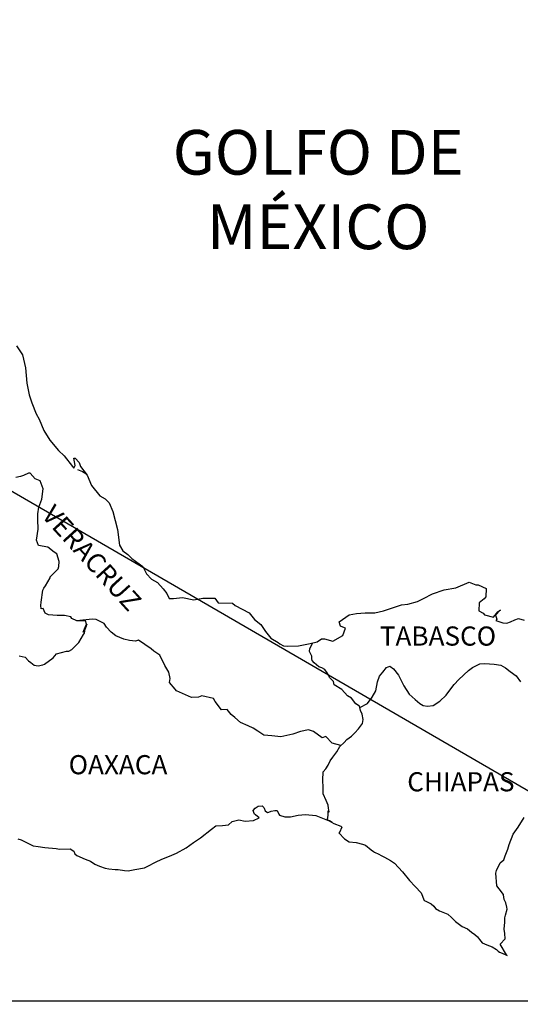
# Model space of a CAD drawing. Units: millimetres. Extents: x 797361 to 804926, y 2753958 to 2755800.
# Drawn here: x 804699 to 804761, y 2755392 to 2755516 of the extents above; entities that cross this region are included whole.
import ezdxf

# ---------------------------------------------------------------- set-up
doc = ezdxf.new("R2010")
doc.units = ezdxf.units.MM
doc.header["$LTSCALE"] = 40
doc.layers.add('Lomo', color=7, linetype='Continuous')
doc.styles.add('ROMANS', font='ROMANS', dxfattribs={"height": 0.2})
picture_1 = doc.add_image_def('image2.jpg', size_in_pixel=(1022, 614))

msp = doc.modelspace()

# ---------------------------------------------------------------- linework, layer by layer
at = {"layer": 'Lomo'}
msp.add_line((804595.85, 2755515.61), (804807.64, 2755392.67, 2.32), dxfattribs=at)
at = {"layer": 'Lomo', "color": 5, "linetype": 'Continuous'}
for p, q in [((804705.9, 2755459.24), (804706.54, 2755459)), ((804706.54, 2755459), (804707.07, 2755458.65)), ((804727.91, 2755416.51), (804728.15, 2755416.8)), ((804728, 2755416.26), (804727.91, 2755416.51)), ((804728.05, 2755416.06), (804728, 2755416.26)), ((804728.15, 2755416.8), (804728.54, 2755417.05)), ((804728.54, 2755417.05), (804729.03, 2755417.1)), ((804728.54, 2755417.05), (804728.54, 2755417.05)), ((804729.03, 2755417.1), (804729.03, 2755417.1)), ((804729.03, 2755417.1), (804729.22, 2755416.9)), ((804729.22, 2755416.9), (804729.27, 2755416.8)), ((804729.27, 2755416.8), (804729.38, 2755416.46)), ((804729.38, 2755416.46), (804729.71, 2755416.26)), ((804729.71, 2755416.26), (804729.86, 2755416.31)), ((804729.86, 2755416.31), (804730.16, 2755416.41)), ((804730.16, 2755416.41), (804730.6, 2755416.51)), ((804730.6, 2755416.51), (804730.89, 2755416.51)), ((804730.89, 2755416.51), (804731.09, 2755416.06)), ((804724.82, 2755414.72), (804725.26, 2755415.12)), ((804725.26, 2755415.12), (804726.09, 2755415.32)), ((804726.09, 2755415.32), (804726.88, 2755415.17)), ((804726.88, 2755415.17), (804727.95, 2755415.27)), ((804727.95, 2755415.27), (804728.64, 2755415.57)), ((804728.2, 2755415.96), (804728.05, 2755416.06)), ((804728.64, 2755415.57), (804728.2, 2755415.96)), ((804731.09, 2755416.06), (804731.19, 2755415.91)), ((804731.19, 2755415.91), (804731.88, 2755415.72)), ((804731.88, 2755415.72), (804732.56, 2755415.72)), ((804732.56, 2755415.72), (804733.54, 2755415.92)), ((804733.54, 2755415.92), (804734.47, 2755416.02)), ((804734.47, 2755416.02), (804735.74, 2755415.87)), ((804735.74, 2755415.87), (804735.94, 2755415.82)), ((804735.94, 2755415.82), (804737.4, 2755415.22)), ((804737.4, 2755415.22), (804738, 2755414.89)), ((804738, 2755414.89), (804738.88, 2755414.54)), ((804721.29, 2755413.09), (804722.67, 2755414.18)), ((804722.67, 2755414.18), (804723.2, 2755414.58)), ((804723.2, 2755414.58), (804724.04, 2755414.62)), ((804724.04, 2755414.62), (804724.82, 2755414.72)), ((804738.69, 2755413.75), (804738.64, 2755413.7)), ((804738.64, 2755413.7), (804739.32, 2755412.96)), ((804738.98, 2755414.44), (804738.69, 2755413.75)), ((804738.88, 2755414.54), (804738.98, 2755414.44)), ((804698.41, 2755412.97), (804698.86, 2755412.82)), ((804698.86, 2755412.82), (804699.44, 2755412.53)), ((804699.44, 2755412.53), (804700.33, 2755412.08)), ((804719.49, 2755411.85), (804720.41, 2755412.5)), ((804720.41, 2755412.5), (804721.29, 2755413.09)), ((804739.32, 2755412.96), (804739.92, 2755412.57)), ((804739.92, 2755412.57), (804740.8, 2755412.52)), ((804740.8, 2755412.52), (804741.58, 2755412.27)), ((804700.33, 2755412.08), (804700.96, 2755411.99)), ((804700.96, 2755411.99), (804701.8, 2755411.89)), ((804701.8, 2755411.89), (804703.22, 2755411.74)), ((804703.22, 2755411.74), (804703.65, 2755411.65)), ((804703.65, 2755411.65), (804704.98, 2755411.69)), ((804704.98, 2755411.69), (804705.42, 2755411.4)), ((804705.42, 2755411.4), (804705.57, 2755411.06)), ((804718.31, 2755411.16), (804719.49, 2755411.85)), ((804741.58, 2755412.27), (804741.97, 2755412.18)), ((804741.97, 2755412.18), (804742.66, 2755411.59)), ((804742.66, 2755411.59), (804742.95, 2755411.39)), ((804742.95, 2755411.39), (804743.1, 2755411.29)), ((804743.1, 2755411.29), (804743.64, 2755411.04)), ((804705.57, 2755411.06), (804705.81, 2755410.85)), ((804705.81, 2755410.85), (804706.85, 2755410.41)), ((804706.85, 2755410.41), (804707.53, 2755410.17)), ((804707.53, 2755410.17), (804708.07, 2755409.77)), ((804714.69, 2755409.53), (804715.66, 2755410.03)), ((804715.66, 2755410.03), (804716.45, 2755410.42)), ((804716.45, 2755410.42), (804717.43, 2755410.77)), ((804717.43, 2755410.77), (804718.31, 2755411.16)), ((804743.64, 2755411.04), (804743.93, 2755410.89)), ((804743.93, 2755410.89), (804744.33, 2755410.65)), ((804744.33, 2755410.65), (804745.11, 2755410.26)), ((804745.11, 2755410.26), (804745.6, 2755409.91)), ((804708.07, 2755409.77), (804708.66, 2755409.53)), ((804708.66, 2755409.53), (804709.35, 2755409.28)), ((804709.35, 2755409.28), (804709.84, 2755409.18)), ((804709.84, 2755409.18), (804710.62, 2755409.13)), ((804710.62, 2755409.13), (804711.01, 2755409.13)), ((804711.01, 2755409.13), (804711.8, 2755408.99)), ((804711.8, 2755408.99), (804712.24, 2755408.94)), ((804712.24, 2755408.94), (804713.07, 2755409.13)), ((804713.07, 2755409.13), (804714.29, 2755409.33)), ((804714.29, 2755409.33), (804714.69, 2755409.53)), ((804745.6, 2755409.91), (804746.58, 2755408.82)), ((804746.58, 2755408.82), (804747.47, 2755407.74)), ((804747.47, 2755407.74), (804748.2, 2755407)), ((804748.2, 2755407), (804748.94, 2755406.21)), ((804748.94, 2755406.21), (804749.33, 2755405.23)), ((804749.33, 2755405.23), (804749.53, 2755405.13)), ((804749.53, 2755405.13), (804750.17, 2755404.83)), ((804750.17, 2755404.83), (804750.51, 2755404.54)), ((804750.51, 2755404.54), (804750.75, 2755404.24)), ((804750.75, 2755404.24), (804751.25, 2755403.95)), ((804751.25, 2755403.95), (804752.27, 2755403.5)), ((804752.27, 2755403.5), (804752.72, 2755403.11)), ((804752.72, 2755403.11), (804753.25, 2755402.61)), ((804753.25, 2755402.61), (804754.09, 2755401.98)), ((804754.09, 2755401.98), (804754.73, 2755401.68)), ((804754.73, 2755401.68), (804754.98, 2755401.48)), ((804754.98, 2755401.48), (804755.22, 2755401.28)), ((804755.22, 2755401.28), (804755.66, 2755400.99)), ((804755.66, 2755400.99), (804756, 2755400.69)), ((804756, 2755400.69), (804756.25, 2755400.34)), ((804756.25, 2755400.34), (804756.59, 2755399.91)), ((804756.59, 2755399.91), (804757.18, 2755399.66)), ((804757.18, 2755399.66), (804757.82, 2755399.41)), ((804757.82, 2755399.41), (804758.36, 2755399.07)), ((804758.36, 2755399.07), (804758.6, 2755398.87)), ((804758.6, 2755398.87), (804758.75, 2755398.77)), ((804758.75, 2755398.77), (804759.09, 2755398.62)), ((804759.09, 2755398.62), (804759.53, 2755398.43)), ((804759.53, 2755398.43), (804759.69, 2755398.32))]:
    msp.add_line(p, q, dxfattribs=at)
msp.add_lwpolyline([(804698.27, 2755474.75), (804699.01, 2755473.62), (804699.4, 2755471.99), (804699.56, 2755470.07), (804699.85, 2755468.59), (804700.19, 2755467.6), (804700.73, 2755466.22), (804701.08, 2755465.53), (804701.67, 2755464.15), (804702.45, 2755462.91), (804703.53, 2755461.63), (804704.22, 2755460.94), (804705.25, 2755459.61), (804705.45, 2755459.41), (804705.59, 2755459.76), (804705.45, 2755460.65), (804705.59, 2755460.65), (804706.09, 2755460.1), (804706.28, 2755459.61), (804707.12, 2755458.53), (804707.66, 2755457.25), (804708.69, 2755455.96), (804709.37, 2755455.57), (804709.37, 2755455.57), (804709.86, 2755455.08), (804710.31, 2755453.99), (804710.9, 2755451.72), (804711.15, 2755449.75), (804711.59, 2755449.06), (804712.18, 2755448.57), (804712.72, 2755448.07), (804714.09, 2755447.09), (804714.53, 2755446.15), (804715.17, 2755445.51), (804715.9, 2755445.07), (804716.64, 2755444.27), (804717.08, 2755443.69), (804717.38, 2755443.09), (804717.91, 2755443.09), (804719.04, 2755443.19), (804720.47, 2755442.89), (804721.59, 2755443.1), (804723.11, 2755443.1), (804723.51, 2755442.55), (804725.31, 2755442.51), (804725.66, 2755442.21), (804727.38, 2755441.27), (804728.06, 2755440.43), (804728.85, 2755439.8), (804729.44, 2755438.96), (804730.12, 2755438.12), (804731.01, 2755437.58), (804731.25, 2755437.38), (804731.7, 2755437.14), (804732.18, 2755437.09), (804733.56, 2755437.14), (804735.02, 2755437.43), (804735.91, 2755437.63), (804736.45, 2755438.03), (804736.84, 2755438.03), (804737.87, 2755437.73), (804739.14, 2755438.43), (804739.48, 2755439.36), (804739.34, 2755439.41), (804738.85, 2755439.61), (804738.65, 2755440.15), (804739.92, 2755441.05), (804740.85, 2755441.19), (804741.93, 2755441.29), (804743.15, 2755441.29), (804744.23, 2755441.54), (804746.49, 2755442.28), (804747.27, 2755442.38), (804748.49, 2755442.68), (804749.23, 2755443.08), (804750.35, 2755443.67), (804751.82, 2755444.16), (804753.29, 2755444.41), (804754.95, 2755445.11), (804755.79, 2755444.81), (804756.08, 2755444.81), (804757.06, 2755444.31), (804757.02, 2755443.28), (804756.82, 2755443.04), (804756.18, 2755442.54), (804756.14, 2755441.55), (804756.68, 2755441.25), (804756.87, 2755441.01), (804758, 2755440.72), (804758.54, 2755441.41), (804758.89, 2755441.65), (804758.25, 2755440.97), (804758.4, 2755440.47), (804758.29, 2755440.32), (804759.18, 2755440.03), (804759.67, 2755439.98), (804760.11, 2755440.17), (804760.65, 2755440.42), (804761.14, 2755440.57), (804761.82, 2755440.37)], dxfattribs=at)
at = {"layer": 'Lomo', "color": 7, "linetype": 'Continuous'}
for points in [[(804698.61, 2755435.91), (804699.35, 2755435.71), (804699.74, 2755435.27), (804700.04, 2755435.07), (804700.48, 2755434.72), (804700.97, 2755434.62), (804701.56, 2755434.77), (804701.76, 2755434.86), (804702.83, 2755435.65), (804703.28, 2755436.15), (804704.51, 2755436.49), (804704.8, 2755436.49), (804705.19, 2755436.69), (804705.64, 2755437.13), (804706.08, 2755437.57), (804706.66, 2755438.56), (804706.77, 2755438.75), (804706.86, 2755439.25), (804707.01, 2755439.64), (804707.05, 2755439.84), (804706.62, 2755438.86), (804706.77, 2755439.29), (804707.01, 2755439.84), (804706.91, 2755440.28), (804705.83, 2755440.28), (804705.19, 2755440.58), (804705.05, 2755440.78), (804704.26, 2755440.93), (804703.37, 2755440.93), (804702.25, 2755441.03), (804701.85, 2755441.23), (804701.6, 2755441.82), (804701.36, 2755441.77), (804701.31, 2755442.22), (804701.36, 2755442.61), (804701.56, 2755444.14), (804701.7, 2755444.38), (804701.9, 2755444.68), (804702.49, 2755445.66), (804702.49, 2755445.81), (804703.02, 2755446.35), (804703.47, 2755446.79), (804703.57, 2755447.09), (804703.61, 2755447.73), (804703.32, 2755448.67), (804702.98, 2755448.87), (804702.19, 2755449.51), (804701.01, 2755449.71), (804700.76, 2755450.39), (804700.96, 2755451.78), (804700.91, 2755452.96), (804700.91, 2755453.7), (804701.05, 2755454.54), (804701.45, 2755455.52), (804701.59, 2755456.8), (804701.2, 2755457.84), (804700.61, 2755458.09), (804699.97, 2755458.78), (804699.78, 2755458.78), (804699.14, 2755458.48), (804698.74, 2755458.38), (804698.16, 2755458.24)], [(804738.89, 2755424.66), (804737.77, 2755424.95), (804736.98, 2755425.79), (804736.54, 2755425.6), (804735.45, 2755426.39), (804734.82, 2755426.63), (804733.83, 2755426.39), (804732.85, 2755426.09), (804731.38, 2755425.75), (804730.25, 2755425.85), (804729.22, 2755425.95), (804728.48, 2755426.44), (804727.89, 2755426.84), (804727.26, 2755427.14), (804726.32, 2755427.53), (804725.58, 2755428.18), (804725.14, 2755428.52), (804724.65, 2755429.17), (804723.91, 2755429.11), (804723.12, 2755430.15), (804722.93, 2755430.54), (804721.46, 2755430.89), (804721.06, 2755430.7), (804720.18, 2755430.65), (804718.31, 2755431.49), (804718.12, 2755431.73), (804717.43, 2755432.53), (804717.52, 2755433.07), (804717.33, 2755433.86), (804716.83, 2755434.7), (804716.19, 2755435.98), (804715.46, 2755436.47), (804715.11, 2755436.77), (804713.55, 2755437.85), (804713.15, 2755437.75), (804712.41, 2755437.81), (804711.68, 2755437.96), (804710.7, 2755438.41), (804710.11, 2755438.85), (804709.51, 2755439.49), (804709.22, 2755439.93), (804708.49, 2755440.33), (804708.24, 2755440.43), (804707.75, 2755440.48), (804705.83, 2755440.28)], [(804741.25, 2755429.4), (804741.2, 2755429.58), (804740.76, 2755429.88), (804740.22, 2755430.57), (804739.72, 2755430.87), (804738.99, 2755431.66), (804738.05, 2755432.25), (804737.95, 2755432.69), (804737.46, 2755433.18), (804737.36, 2755433.43), (804737.17, 2755433.78), (804736.87, 2755434.17), (804736.48, 2755434.37), (804736.13, 2755434.51), (804735.55, 2755435.01), (804735.3, 2755435.31), (804735.25, 2755435.5), (804735.25, 2755435.85), (804735, 2755436.34), (804734.96, 2755436.44), (804735, 2755436.79), (804735, 2755436.79), (804735, 2755436.79), (804735.36, 2755437.51)], [(804737.8, 2755415.01), (804737.46, 2755415.23), (804737.17, 2755415.34), (804737.23, 2755415.58), (804737.28, 2755415.98), (804737.28, 2755416.47), (804737.42, 2755416.32), (804737.33, 2755416.82), (804737.27, 2755417.16), (804737.03, 2755417.75), (804736.68, 2755418.59), (804736.68, 2755419.38), (804736.64, 2755420.32), (804736.68, 2755421.36), (804736.98, 2755421.75), (804737.27, 2755422.19), (804737.52, 2755422.73), (804737.87, 2755423.18), (804738.36, 2755423.86), (804738.75, 2755424.51), (804739.28, 2755425.05), (804739.63, 2755425.4), (804740.22, 2755425.84), (804740.61, 2755426.23), (804741.1, 2755426.73), (804741.59, 2755427.41), (804741.69, 2755427.9), (804741.54, 2755428.59), (804741.35, 2755429.04), (804741.25, 2755429.4), (804742.23, 2755429.92), (804742.82, 2755430.71), (804743.26, 2755431.5), (804743.46, 2755432.63), (804743.7, 2755433.33), (804744.14, 2755433.86), (804744.59, 2755434.41), (804745.02, 2755434.6), (804745.47, 2755434.25), (804746.1, 2755433.47), (804746.75, 2755432.14), (804747.44, 2755431.1), (804748.17, 2755430.41), (804748.76, 2755429.91), (804749.2, 2755429.67), (804749.75, 2755429.57), (804750.43, 2755429.66), (804751.27, 2755430.21), (804752.05, 2755430.95), (804752.54, 2755431.58), (804753.08, 2755432.32), (804753.67, 2755432.92), (804754.85, 2755434.04), (804755.38, 2755434.44), (804756.27, 2755434.88), (804756.91, 2755434.93), (804758.09, 2755434.83), (804758.92, 2755434.73), (804759.51, 2755434.38), (804760.1, 2755433.94), (804760.83, 2755433.39), (804761.38, 2755432.65)], [(804759.69, 2755398.32), (804759.63, 2755398.41), (804758.85, 2755399.76), (804759.44, 2755400.44), (804759.43, 2755401.09), (804759.34, 2755401.63), (804759.43, 2755402.52), (804759.43, 2755402.57), (804759.43, 2755403.07), (804759.48, 2755403.41), (804759.72, 2755404.15), (804759.67, 2755404.4), (804759.52, 2755404.94), (804759.33, 2755405.34), (804759.23, 2755405.93), (804759.23, 2755405.97), (804758.69, 2755406.71), (804758.4, 2755407.06), (804758.29, 2755408.64), (804758.39, 2755408.99), (804758.83, 2755409.97), (804759.27, 2755410.32), (804759.46, 2755410.81), (804759.81, 2755411.65), (804759.95, 2755412.24), (804760.45, 2755413.53), (804761.08, 2755414.42), (804761.82, 2755415.65)]]:
    msp.add_lwpolyline(points, dxfattribs=at)

# ---------------------------------------------------------------- texts
at = {"layer": 'Lomo', "color": 7, "style": 'ROMANS'}
for s, insert, char_height, width, attachment_point in [('\\fArial|b0|i0|c0|p34;GOLFO DE MÉXICO', (804736.04, 2755501.79), 5.6, 46.0533, 2), ('TABASCO', (804743.76, 2755439.57, 2.32), 2.4, 25.138, 1), ('OAXACA', (804704.79, 2755423.45, 2.32), 2.4, 25.138, 1), ('CHIAPAS', (804747.19, 2755421.31, 2.32), 2.4, 25.138, 1)]:
    msp.add_mtext(s, dxfattribs=dict(at, insert=insert, char_height=char_height, width=width, attachment_point=attachment_point))
at = {"layer": 'Lomo', "color": 7, "insert": (804703.05, 2755455.03, 2.32), "char_height": 2.4, "width": 25.138, "attachment_point": 1, "rotation": 312.295, "style": 'ROMANS'}
msp.add_mtext('VERACRUZ', dxfattribs=at)

# ---------------------------------------------------------------- referenced raster images: frames only (the image files are external)
at = {"layer": 'Lomo'}
image = msp.add_image(picture_1, insert=(804506.36, 2755211.67, 2.32), size_in_units=(301.28, 181), dxfattribs=at)
image.dxf.flags = 7

doc.saveas('drawing.dxf')
